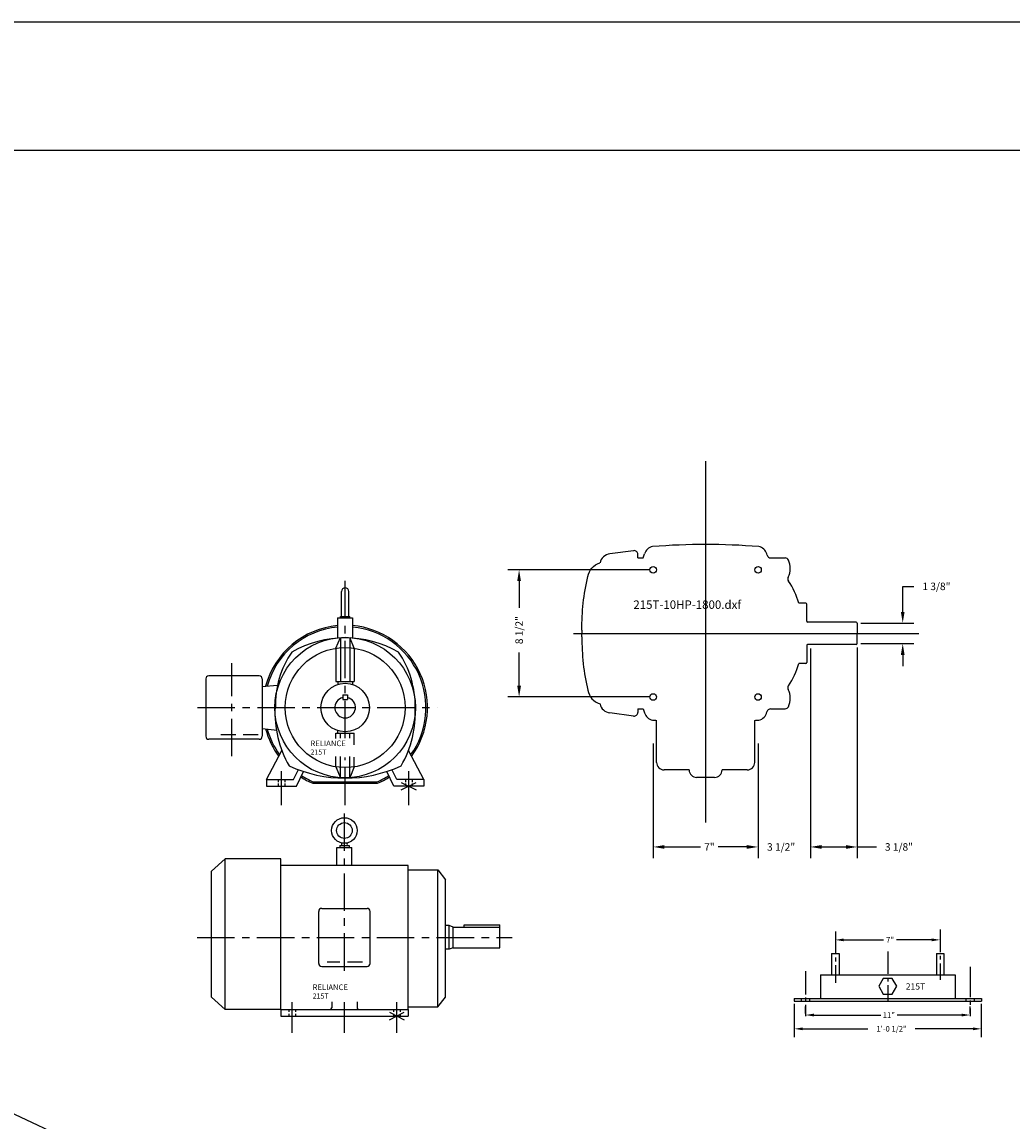
# Model space of a CAD drawing. Extents: x 7 to 599, y 0 to 728.
# Drawn here: x 269 to 335, y 313 to 386 of the extents above; entities that cross this region are included whole.
import ezdxf

# ---------------------------------------------------------------- set-up
doc = ezdxf.new("R2010")
doc.units = 0
doc.header["$LTSCALE"] = 2
doc.header["$MEASUREMENT"] = 0
for name, pattern in [('CENTER', [2, 1.25, -0.25, 0.25, -0.25]), ('CENTER2', [1.125, 0.75, -0.125, 0.125, -0.125]), ('DASHED', [0.75, 0.5, -0.25])]:
    doc.linetypes.add(name, pattern=pattern)
doc.layers.get('0').update_dxf_attribs({"linetype": 'CONTINUOUS'})
doc.layers.get('DEFPOINTS').update_dxf_attribs({"linetype": 'CONTINUOUS'})
for name, color, linetype in [('2', 2, 'CONTINUOUS'), ('CL', 8, 'CENTER2'), ('DIM', 1, 'CONTINUOUS'), ('EQUIP', 5, 'CONTINUOUS'), ('FLINECIP', 1, 'CONTINUOUS'), ('FORM', 1, 'CONTINUOUS'), ('TEXT', 6, 'CONTINUOUS')]:
    doc.layers.add(name, color=color, linetype=linetype)
doc.styles.add('SIMPLEX', font='simplex.shx')
doc.dimstyles.get("Standard").update_dxf_attribs({"dimtxt": 0.18, "dimasz": 0.18, "dimexe": 0.18, "dimexo": 0.0625, "dimgap": 0.09, "dimtad": 0, "dimtih": 1, "dimtoh": 1, "dimdec": 4, "dimzin": 0, "dimdsep": 46, "dimtxsty": 'Standard', "dimcen": 0.09, "dimadec": 0, "dimazin": 0, "dimtfac": 1, "dimtdec": 4, "dimtofl": 0, "dimtmove": 0, "dimatfit": 3, "dimfxl": 1, "dimtolj": 1, "dimtzin": 0, "dimarcsym": 0})

# ---------------------------------------------------------------- blocks, each defined once
blk = doc.blocks.new('*D16')
at = {"layer": 'DEFPOINTS', "color": 0}
for p in [(216.491, 332.489), (197.591, 291.957), (481.133, 209.085)]:
    blk.add_point(p, dxfattribs=at)
at = {"layer": 'DIM', "color": 0, "lineweight": -2}
for p, q in [((215.857, 331.13), (195.689, 287.878)), ((201.669, 290.055), (323.272, 233.351)), ((458.154, 170.454), (339.326, 225.864)), ((480.499, 207.725), (460.331, 164.474))]:
    blk.add_line(p, q, dxfattribs=at)
at = {"layer": 'DIM', "color": 0}
for points in [[(201.986, 290.735), (201.352, 289.375), (197.591, 291.957)], [(458.471, 171.134), (457.837, 169.774), (462.232, 168.552)]]:
    blk.add_solid(points, dxfattribs=at)
at = {"layer": 'DIM', "color": 0, "insert": (331.299, 229.607), "char_height": 3, "attachment_point": 5, "rotation": 335, "style": 'SIMPLEX'}
blk.add_mtext('\\A1;24\'-4"', dxfattribs=at)
blk = doc.blocks.new('*D37')
at = {"layer": 'DEFPOINTS', "color": 0}
for p in [(324.31, 345.964), (327.351, 345.964), (324.31, 344.589)]:
    blk.add_point(p, dxfattribs=at)
at = {"layer": 'DIM', "color": 0, "lineweight": -2}
for p, q in [((327.351, 346.714), (327.351, 348.415)), ((327.351, 348.415), (328.101, 348.415)), ((324.56, 345.964), (328.101, 345.964)), ((324.56, 344.589), (328.101, 344.589)), ((327.351, 343.839), (327.351, 343.089))]:
    blk.add_line(p, q, dxfattribs=at)
at = {"layer": 'DIM', "color": 0}
for points in [[(327.226, 346.714), (327.476, 346.714), (327.351, 345.964)], [(327.226, 343.839), (327.476, 343.839), (327.351, 344.589)]]:
    blk.add_solid(points, dxfattribs=at)
at = {"layer": 'DIM', "color": 0, "insert": (329.601, 348.415), "char_height": 0.5, "attachment_point": 5, "style": 'SIMPLEX'}
blk.add_mtext('\\A1;1 3/8"', dxfattribs=at)
blk = doc.blocks.new('*D18')
at = {"layer": 'DEFPOINTS', "color": 0}
for p in [(321.185, 344.526), (317.685, 338.167), (321.185, 331.009)]:
    blk.add_point(p, dxfattribs=at)
at = {"layer": 'DIM', "color": 0, "lineweight": -2}
for p, q in [((321.185, 344.276), (321.185, 330.259)), ((317.685, 337.917), (317.685, 330.259)), ((316.935, 331.009), (316.185, 331.009)), ((321.935, 331.009), (322.685, 331.009))]:
    blk.add_line(p, q, dxfattribs=at)
at = {"layer": 'DIM', "color": 0}
for points in [[(316.935, 331.134), (316.935, 330.884), (317.685, 331.009)], [(321.935, 331.134), (321.935, 330.884), (321.185, 331.009)]]:
    blk.add_solid(points, dxfattribs=at)
at = {"layer": 'DIM', "color": 0, "insert": (319.227, 331.009), "char_height": 0.5, "attachment_point": 5, "style": 'SIMPLEX'}
blk.add_mtext('\\A1;3 1/2"', dxfattribs=at)
blk = doc.blocks.new('*D19')
at = {"layer": 'DEFPOINTS', "color": 0}
for p in [(321.185, 344.526), (324.31, 344.589), (324.31, 331.009)]:
    blk.add_point(p, dxfattribs=at)
at = {"layer": 'DIM', "color": 0, "lineweight": -2}
for p, q in [((321.185, 344.276), (321.185, 330.259)), ((324.31, 344.339), (324.31, 330.259)), ((321.935, 331.009), (323.56, 331.009)), ((324.31, 331.009), (325.6, 331.009))]:
    blk.add_line(p, q, dxfattribs=at)
at = {"layer": 'DIM', "color": 0}
for points in [[(321.935, 331.134), (321.935, 330.884), (321.185, 331.009)], [(323.56, 331.134), (323.56, 330.884), (324.31, 331.009)]]:
    blk.add_solid(points, dxfattribs=at)
at = {"layer": 'DIM', "color": 0, "insert": (327.1, 331.009), "char_height": 0.5, "attachment_point": 5, "style": 'SIMPLEX'}
blk.add_mtext('\\A1;3 1/8"', dxfattribs=at)
blk = doc.blocks.new('*D20')
at = {"layer": 'DEFPOINTS', "color": 0}
for p in [(310.685, 338.167), (317.685, 338.167), (317.685, 331.009)]:
    blk.add_point(p, dxfattribs=at)
at = {"layer": 'DIM', "color": 0, "lineweight": -2}
for p, q in [((310.685, 337.917), (310.685, 330.259)), ((317.685, 337.917), (317.685, 330.259)), ((311.435, 331.009), (313.853, 331.009)), ((316.935, 331.009), (315.02, 331.009))]:
    blk.add_line(p, q, dxfattribs=at)
at = {"layer": 'DIM', "color": 0}
for points in [[(311.435, 331.134), (311.435, 330.884), (310.685, 331.009)], [(316.935, 331.134), (316.935, 330.884), (317.685, 331.009)]]:
    blk.add_solid(points, dxfattribs=at)
at = {"layer": 'DIM', "color": 0, "insert": (314.437, 331.009), "char_height": 0.5, "attachment_point": 5, "style": 'SIMPLEX'}
blk.add_mtext('\\A1;7"', dxfattribs=at)
blk = doc.blocks.new('*D21')
at = {"layer": 'DEFPOINTS', "color": 0}
for p in [(301.724, 349.526), (310.685, 349.526), (310.685, 341.026)]:
    blk.add_point(p, dxfattribs=at)
at = {"layer": 'DIM', "color": 0, "lineweight": -2}
for p, q in [((310.435, 349.526), (300.974, 349.526)), ((301.724, 348.776), (301.724, 346.993)), ((301.724, 341.776), (301.724, 343.993)), ((310.435, 341.026), (300.974, 341.026))]:
    blk.add_line(p, q, dxfattribs=at)
at = {"layer": 'DIM', "color": 0}
for points in [[(301.599, 348.776), (301.849, 348.776), (301.724, 349.526)], [(301.599, 341.776), (301.849, 341.776), (301.724, 341.026)]]:
    blk.add_solid(points, dxfattribs=at)
at = {"layer": 'DIM', "color": 0, "insert": (301.724, 345.493), "char_height": 0.5, "attachment_point": 5, "rotation": 90, "style": 'SIMPLEX'}
blk.add_mtext('\\A1;8 1/2"', dxfattribs=at)
blk = doc.blocks.new('CIP')
at = {"layer": 'FLINECIP'}
for p, q in [((-0.5, -0.25), (0.5, 0.25)), ((-0.5, 0.25), (0.5, -0.25))]:
    blk.add_line(p, q, dxfattribs=at)
blk = doc.blocks.new('*D31')
at = {"layer": 'DEFPOINTS', "color": 0}
for p in [(320.852, 319.706), (331.852, 319.781), (331.852, 319.706)]:
    blk.add_point(p, dxfattribs=at)
at = {"layer": 'DIM', "color": 0, "lineweight": -2}
for p, q in [((320.852, 319.894), (320.852, 320.343)), ((321.415, 319.781), (325.88, 319.781)), ((331.29, 319.781), (326.969, 319.781)), ((331.852, 319.894), (331.852, 320.343))]:
    blk.add_line(p, q, dxfattribs=at)
at = {"layer": 'DIM', "color": 0}
for points in [[(321.415, 319.874), (321.415, 319.687), (320.852, 319.781)], [(331.29, 319.874), (331.29, 319.687), (331.852, 319.781)]]:
    blk.add_solid(points, dxfattribs=at)
at = {"layer": 'DIM', "color": 0, "insert": (326.424, 319.781), "char_height": 0.375, "attachment_point": 5, "style": 'SIMPLEX'}
blk.add_mtext('\\A1;11"', dxfattribs=at)
blk = doc.blocks.new('*D32')
at = {"layer": 'DEFPOINTS', "color": 0}
for p in [(320.102, 320.706), (332.602, 320.706), (332.602, 318.859)]:
    blk.add_point(p, dxfattribs=at)
at = {"layer": 'DIM', "color": 0, "lineweight": -2}
for p, q in [((320.102, 320.519), (320.102, 318.297)), ((332.602, 320.519), (332.602, 318.297)), ((320.665, 318.859), (325.025, 318.859)), ((332.04, 318.859), (328.186, 318.859))]:
    blk.add_line(p, q, dxfattribs=at)
at = {"layer": 'DIM', "color": 0}
for points in [[(320.665, 318.953), (320.665, 318.766), (320.102, 318.859)], [(332.04, 318.953), (332.04, 318.766), (332.602, 318.859)]]:
    blk.add_solid(points, dxfattribs=at)
at = {"layer": 'DIM', "color": 0, "insert": (326.605, 318.859), "char_height": 0.375, "attachment_point": 5, "style": 'SIMPLEX'}
blk.add_mtext('\\A1;1\'-0 1/2"', dxfattribs=at)
blk = doc.blocks.new('*D33')
at = {"layer": 'DEFPOINTS', "color": 0}
for p in [(322.852, 325.366), (329.852, 325.484), (329.852, 324.802)]:
    blk.add_point(p, dxfattribs=at)
at = {"layer": 'DIM', "color": 0, "lineweight": -2}
for p, q in [((322.852, 325.178), (322.852, 324.24)), ((323.415, 324.802), (326.067, 324.802)), ((329.29, 324.802), (326.942, 324.802)), ((329.852, 325.296), (329.852, 324.24))]:
    blk.add_line(p, q, dxfattribs=at)
at = {"layer": 'DIM', "color": 0}
for points in [[(323.415, 324.896), (323.415, 324.708), (322.852, 324.802)], [(329.29, 324.896), (329.29, 324.708), (329.852, 324.802)]]:
    blk.add_solid(points, dxfattribs=at)
at = {"layer": 'DIM', "color": 0, "insert": (326.504, 324.802), "char_height": 0.375, "attachment_point": 5, "style": 'SIMPLEX'}
blk.add_mtext('\\A1;7"', dxfattribs=at)
blk = doc.blocks.new('*D55')
at = {"layer": 'DEFPOINTS', "color": 0}
for p in [(232.155, 321.737), (356.471, 223.428), (473.78, 209.065), (160.748, 204.952), (451.481, 204.952)]:
    blk.add_point(p, dxfattribs=at)
at = {"layer": 'EQUIP', "color": 0, "lineweight": -2}
for start, end in [(157.02271, 163.54674), (169.64953, 177.97729)]:
    blk.add_arc((482.6, 204.952), 127.475, start, end, dxfattribs=at)
at = {"layer": 'EQUIP', "color": 0}
for points in [[(364.554, 255.019), (365.924, 254.409), (367.068, 258.826)], [(355.954, 209.438), (354.454, 209.465), (355.125, 204.952)]]:
    blk.add_solid(points, dxfattribs=at)
at = {"layer": 'EQUIP', "color": 0, "insert": (358.596, 234.499), "char_height": 3, "attachment_point": 5, "rotation": 76.59814, "style": 'SIMPLEX'}
blk.add_mtext('\\A1;25.0°', dxfattribs=at)

msp = doc.modelspace()

# ---------------------------------------------------------------- linework, layer by layer
for p, q in [((598.96187359, 386.11581132), (6.91762956, 386.11581132)), ((592.52661006, 377.53545996), (13.35289308, 377.53545996)), ((289.85763881, 346.39218118), (289.85763881, 348.06969433)), ((290.35141374, 346.39218118), (290.35141374, 348.06969433)), ((289.60286467, 346.31969433), (290.60618788, 346.31969433)), ((289.60286467, 346.31969433), (289.60286467, 344.97078438)), ((289.78620459, 346.31969433), (289.78620459, 346.39218118)), ((289.78620459, 346.39218118), (290.42284795, 346.39218118)), ((290.42284795, 346.31969433), (290.42284795, 346.39218118)), ((290.60618788, 346.31969433), (290.60618788, 344.97078438)), ((289.49236187, 344.28192173), (289.78710684, 344.98991794)), ((289.78710684, 344.98991794), (289.78710684, 342.07154825)), ((290.71669067, 344.28192173), (290.4219457, 344.98991794)), ((290.4219457, 344.98991794), (290.4219457, 342.07154825)), ((289.49236187, 344.28192173), (289.49236187, 342.07154825)), ((290.71669067, 344.28192173), (290.71669067, 342.07154825)), ((284.36543108, 342.43969433), (280.99452627, 342.43969433)), ((280.79452627, 342.23969433), (280.79452627, 338.39969433)), ((284.56543108, 342.23969433), (284.56543108, 338.39969433)), ((284.56543108, 341.72718499), (285.55295457, 341.81727241)), ((289.49236187, 342.07154825), (290.71669067, 342.07154825)), ((289.61868115, 342.07154825), (289.61868115, 341.86264831)), ((290.5903714, 342.07154825), (290.5903714, 341.86264831)), ((289.94852627, 341.16319433), (290.26052627, 341.16319433)), ((289.94852627, 341.16319433), (289.94852627, 340.85119433)), ((290.26052627, 341.16319433), (290.26052627, 340.85119433)), ((289.94852627, 340.85119433), (290.26052627, 340.85119433)), ((284.56543108, 338.91220367), (285.55533449, 338.81215345)), ((289.61868115, 338.60418216), (289.61868115, 338.8130821)), ((284.36543108, 338.19969433), (280.99452627, 338.19969433)), ((289.49236187, 338.25775855), (289.49236187, 338.60418216)), ((289.49236187, 338.60418216), (290.71669067, 338.60418216)), ((289.78710684, 338.2792313), (289.78710684, 338.60418216)), ((290.4219457, 338.26849492), (290.4219457, 338.60418216)), ((290.71669067, 337.83903988), (290.71669067, 338.60418216)), ((284.85452627, 335.50969433), (285.88070979, 337.44429196)), ((295.35452627, 335.50969433), (294.32834276, 337.44429196)), ((289.49236187, 336.35131774), (289.49236187, 337.05276922)), ((289.78710684, 335.63070156), (289.78710684, 337.05276922)), ((290.4219457, 335.63070156), (290.4219457, 337.05276922)), ((290.71669067, 336.35131774), (290.71669067, 337.00982372)), ((286.65747392, 335.50969433), (286.98414096, 336.17231379)), ((286.85452627, 335.06969433), (287.31733838, 336.05403581)), ((289.49236187, 336.35131774), (289.78710684, 335.63070156)), ((290.71669067, 336.35131774), (290.4219457, 335.63070156)), ((293.35452627, 335.06969433), (292.8897594, 336.05338593)), ((293.55157862, 335.50969433), (293.23085421, 336.17456066)), ((284.85452627, 335.50969433), (286.65747392, 335.50969433)), ((284.85452627, 335.50969433), (284.85452627, 335.06969433)), ((284.85452627, 335.06969433), (286.85452627, 335.06969433)), ((285.63452627, 335.50969433), (285.63452627, 335.3473078)), ((285.63452627, 335.24690861), (285.63452627, 335.06969433)), ((286.07452627, 335.50969433), (286.07452627, 335.3473078)), ((286.07452627, 335.24690861), (286.07452627, 335.06969433)), ((287.93576007, 335.2653444), (292.27329248, 335.2653444)), ((287.9564069, 335.3653444), (292.25264564, 335.3653444)), ((295.35452627, 335.06969433), (293.35452627, 335.06969433)), ((295.35452627, 335.50969433), (293.55157862, 335.50969433)), ((294.13452627, 335.50969433), (294.13452627, 335.3473078)), ((294.13452627, 335.24690861), (294.13452627, 335.06969433)), ((294.57452627, 335.50969433), (294.57452627, 335.3473078)), ((294.57452627, 335.24690861), (294.57452627, 335.06969433)), ((295.35452627, 335.50969433), (295.35452627, 335.06969433)), ((289.55758573, 330.96505911), (290.55758573, 330.96505911)), ((289.55758573, 329.77272762), (289.55758573, 330.96505911)), ((289.74830335, 331.11643053), (290.3668681, 331.11643053)), ((289.74830335, 331.11643053), (289.74830335, 330.96505911)), ((290.3668681, 331.11643053), (290.3668681, 330.96505911)), ((290.55758573, 329.77272762), (290.55758573, 330.96505911)), ((282.08262154, 330.22283994), (281.18756857, 329.40178897)), ((282.08262154, 320.15505911), (282.08262154, 330.22283994)), ((285.80758573, 330.21505911), (282.08262154, 330.21505911)), ((285.80758573, 329.77272762), (285.80758573, 330.21505911)), ((281.18756857, 320.97611009), (281.18756857, 329.40178897)), ((285.80758573, 320.15505911), (285.80758573, 329.77272762)), ((294.30758573, 329.77272762), (285.80758573, 329.77272762)), ((294.30758573, 320.15505911), (294.30758573, 329.77272762)), ((294.30758573, 329.4720112), (296.29173397, 329.4720112)), ((296.29173397, 329.4720112), (296.81756857, 328.82036412)), ((296.29173397, 320.32810702), (296.29173397, 329.4720112)), ((296.81756857, 320.97975409), (296.81756857, 328.82036412)), ((288.34016924, 323.22505911), (288.34016924, 326.70505911)), ((288.54016924, 326.90505911), (291.57500222, 326.90505911)), ((291.77500222, 323.22505911), (291.77500222, 326.70505911)), ((297.06157038, 325.75255911), (296.81756857, 325.75255911)), ((297.05756857, 324.17755911), (297.05756857, 325.75255911)), ((297.31756857, 325.65255911), (297.06157038, 325.75255911)), ((297.31756857, 324.27755911), (297.31756857, 325.65255911)), ((297.31756857, 325.65255911), (300.43756857, 325.65255911)), ((298.05756857, 325.65255911), (298.05756857, 325.80855911)), ((298.05756857, 325.80855911), (300.43756857, 325.80855911)), ((300.43756857, 325.65255911), (300.43756857, 325.80855911)), ((300.43756857, 324.27755911), (300.43756857, 325.65255911)), ((297.06157038, 324.17755911), (296.81756857, 324.17755911)), ((297.31756857, 324.27755911), (297.06157038, 324.17755911)), ((297.31756857, 324.27755911), (300.43756857, 324.27755911)), ((288.54016924, 323.02505911), (291.57500222, 323.02505911)), ((282.08262154, 320.15505911), (281.18756857, 320.97611009)), ((289.20451071, 320.66984197), (289.20451071, 320.25505911)), ((290.91066075, 320.66984197), (290.91066075, 320.25505911)), ((296.29173397, 320.32810702), (296.81756857, 320.97975409)), ((285.80758573, 320.15505911), (282.08262154, 320.15505911)), ((285.80758573, 320.15505911), (285.80758573, 319.71505911)), ((285.80758573, 319.71505911), (294.30758573, 319.71505911)), ((285.84777932, 320.15505911), (287.16451071, 320.15505911)), ((286.33758573, 320.15505911), (286.33758573, 319.9957664)), ((286.33758573, 319.86807712), (286.33758573, 319.71505911)), ((286.77758573, 320.15505911), (286.77758573, 319.9957664)), ((286.77758573, 319.86807712), (286.77758573, 319.71505911)), ((287.16451071, 320.15505911), (291.02550975, 320.15505911)), ((290.57066075, 320.15505911), (294.30758573, 320.15505911)), ((293.33758573, 320.15505911), (293.33758573, 319.9957664)), ((293.33758573, 319.86807712), (293.33758573, 319.71505911)), ((293.77758573, 320.15505911), (293.77758573, 319.9957664)), ((293.77758573, 319.86807712), (293.77758573, 319.71505911)), ((294.30758573, 320.32810702), (296.29173397, 320.32810702)), ((294.30758573, 320.15505911), (294.30758573, 319.71505911))]:
    msp.add_line(p, q)
at = {"linetype": 'DASHED'}
for p, q in [((284.30204871, 338.49717515), (281.32694712, 338.49717515)), ((291.25905471, 323.32253993), (288.90889571, 323.32253993))]:
    msp.add_line(p, q, dxfattribs=at)
for centre, radius in [((290.10452627, 340.31969433), 4.69283916), ((290.10452627, 340.31969433), 4.00805431), ((290.10452627, 340.31969433), 1.61980854), ((290.05515844, 332.10785059), 0.85527463), ((290.05515844, 332.10785059), 0.5239342)]:
    msp.add_circle(centre, radius)
for centre, radius, start, end in [((290.10452627, 348.06969433), 0.25, 360, 180), ((290.10452627, 340.31969433), 5.5, 95.2332904109, 164.9485984386), ((290.10452627, 340.31969433), 5.4, 95.330481199, 164.5563733121), ((290.10452627, 340.31969433), 5.5, 323.6298502012, 84.7667095891), ((290.10452627, 340.31969433), 5.4, 324.141291933, 84.6695188011), ((290.10452627, 337.77335127), 7.20473426, 60.2943552983, 119.7056447017), ((291.6983691, 340.49977087), 6.25614996, 145.6336286933, 181.6465395444), ((288.2008161, 340.36132279), 6.59035886, 359.540991599, 33.839223925), ((280.99452627, 342.23969433), 0.2, 90, 180), ((284.36543108, 342.23969433), 0.2, 360, 90), ((290.10452627, 340.31969433), 0.6875, 103.1151650151, 76.8848349854), ((292.39930972, 339.94978009), 6.9835246, 176.82723548, 210.2365924915), ((290.10452627, 340.31969433), 4.67806617, 179.7966608196, 180.2033391804), ((287.80974283, 339.94978009), 6.9835246, 329.7634075085, 3.17276452), ((290.10452627, 340.31969433), 5.5, 195.0762708431, 216.3701497987), ((290.10452627, 340.31969433), 5.4, 195.48087575, 215.8587080669), ((280.99452627, 338.39969433), 0.2, 180, 270), ((284.36543108, 338.39969433), 0.2, 270, 360), ((290.10452627, 344.43420102), 8.83151092, 244.9549060346, 295.0450939654), ((290.10452627, 340.31969433), 5.5, 237.4295404806, 246.776358731), ((290.10452627, 340.31969433), 5.4, 237.2919265684, 246.5592895784), ((290.10452627, 340.31969433), 5.4, 293.4407104216, 302.6923738356), ((290.10452627, 340.31969433), 5.5, 293.223641269, 302.5570414423), ((289.79658293, 331.19967874), 0.09505768, 298.8643214957, 65.4938033343), ((290.31858852, 331.19967874), 0.09505768, 114.5061966657, 241.1356785043), ((288.54016924, 326.70505911), 0.2, 90, 180), ((291.57500222, 326.70505911), 0.2, 360, 90), ((288.54016924, 323.22505911), 0.2, 180, 270), ((291.57500222, 323.22505911), 0.2, 270, 360), ((289.10451071, 320.25505911), 0.1, 270, 360), ((291.01066075, 320.25505911), 0.1, 180, 270)]:
    msp.add_arc(centre, radius, start, end)
at = {"layer": '2', "color": 4, "linetype": 'CENTER'}
for p, q in [((280.24318879, 340.31969433), (296.25322933, 340.31969433)), ((280.21609761, 324.96505911), (301.25399573, 324.96505911))]:
    msp.add_line(p, q, dxfattribs=at)
for points in [[(290.10452627, 338.2777702), (290.10452627, 349.24158436)], [(282.54452627, 337.07155661), (282.54452627, 343.28009332)], [(290.10452627, 333.80144127), (290.10452627, 336.98893846)], [(285.85452627, 333.80144127), (285.85452627, 336.07236879)], [(294.35452627, 333.80144127), (294.35452627, 336.07236879)], [(290.05758573, 322.74472376), (290.05758573, 333.46253018)], [(286.55758573, 318.60090335), (286.55758573, 320.63568471)], [(290.05758573, 318.60090335), (290.05758573, 320.63568471)], [(293.55758573, 318.60090335), (293.55758573, 320.63568471)]]:
    msp.add_lwpolyline(points, dxfattribs=at)
at = {"layer": 'CL'}
for p, q in [((322.85248901, 325.36567204), (322.85248901, 321.92315504)), ((329.85248901, 325.48386815), (329.85248901, 322.12263981)), ((326.35248901, 324.02626814), (326.35248901, 320.70640089)), ((320.85248901, 322.70626164), (320.85248901, 319.70640089)), ((320.85248901, 322.65988466), (320.85248901, 320.70640089)), ((331.85248901, 323.00148057), (331.85248901, 320.70640089)), ((321.85248901, 322.45640089), (321.85248901, 320.89390089)), ((330.85248901, 322.45640089), (330.85248901, 320.89390089)), ((331.85248901, 322.46986955), (331.85248901, 319.70640089))]:
    msp.add_line(p, q, dxfattribs=at)
at = {"layer": 'DIM'}
for p, q in [((314.18535487, 356.78674989), (314.18535487, 332.64370509)), ((305.35590184, 345.27640104), (328.41692808, 345.27640104))]:
    msp.add_line(p, q, dxfattribs=at)
at = {"layer": 'EQUIP'}
for p, q in [((309.3694687, 350.80014957), (307.79007593, 350.58163724)), ((309.65373038, 350.31614096), (309.65373038, 350.55250842)), ((310.01920463, 350.31614096), (310.10597969, 350.59371948)), ((318.29667054, 350.49154733), (318.26473005, 350.59371948)), ((309.65373038, 350.31614096), (310.01920463, 350.31614096)), ((318.53528276, 350.31614096), (319.49182222, 350.31614096)), ((320.87285487, 347.29306514), (320.41267658, 347.29306514)), ((320.93535487, 346.08890104), (320.93535487, 347.23056514)), ((324.24785487, 346.02640104), (320.99785487, 346.02640104)), ((324.31035487, 345.96390104), (324.31035487, 345.27640104)), ((324.31035487, 344.58890104), (324.31035487, 345.27640104)), ((320.93535487, 344.46390104), (320.93535487, 343.32223695)), ((324.24785487, 344.52640104), (320.99785487, 344.52640104)), ((320.87285487, 343.25973695), (320.41267658, 343.25973695)), ((309.65373038, 340.23666113), (309.65373038, 340.00029367)), ((309.65373038, 340.23666113), (310.01920463, 340.23666113)), ((310.01920463, 340.23666113), (310.10597969, 339.95908261)), ((318.529183, 340.23666113), (319.49182222, 340.23666113)), ((309.3694687, 339.75265252), (307.79007593, 339.97116485)), ((310.90876505, 336.65695225), (310.90876505, 339.47750673)), ((317.46194469, 336.65695225), (317.46194469, 339.46482987)), ((218.28722643, 336.34084291), (479.30386909, 214.62678353)), ((313.08612594, 336.15695225), (311.40876505, 336.15695225)), ((316.96194469, 336.15695225), (315.28458381, 336.15695225)), ((314.78458381, 335.65354324), (313.58612594, 335.65354324)), ((322.60248901, 323.89390089), (322.60248901, 322.45640089)), ((322.60248901, 323.89390089), (323.10248901, 323.89390089)), ((323.10248901, 323.89390089), (323.10248901, 322.45640089)), ((329.60248901, 323.89390089), (329.60248901, 322.45640089)), ((329.60248901, 323.89390089), (330.10248901, 323.89390089)), ((330.10248901, 323.89390089), (330.10248901, 322.45640089)), ((321.85248901, 322.45640089), (321.85248901, 320.89390089)), ((321.85248901, 322.45640089), (330.85248901, 322.45640089)), ((330.85248901, 322.45640089), (330.85248901, 320.89390089)), ((320.10248901, 320.89390089), (320.10248901, 320.70640089)), ((320.10248901, 320.89390089), (332.60248901, 320.89390089)), ((320.10248901, 320.70640089), (332.60248901, 320.70640089)), ((320.57123901, 320.89390089), (320.57123901, 320.70640089)), ((321.13373901, 320.89390089), (321.13373901, 320.70640089)), ((331.57123901, 320.89390089), (331.57123901, 320.70640089)), ((332.13373901, 320.89390089), (332.13373901, 320.70640089)), ((332.60248901, 320.89390089), (332.60248901, 320.70640089))]:
    msp.add_line(p, q, dxfattribs=at)
for points in [[(305.92547997, 345.50030119, -0.0638136807), (306.31682971, 349.07754193, -0.2683784087), (307.11370702, 349.98574585, 6.0767996942)], [(305.92547997, 345.50030119, 0.0027161475), (305.92324511, 345.27640104, 0.0027161475)], [(305.92547997, 345.0525009, 0.0638136807), (306.31682971, 341.47526016, 0.2683784087), (307.11370702, 340.56705624, -6.0767996942)], [(305.92547997, 345.0525009, -0.0027161475), (305.92324511, 345.27640104, -0.0027161475)]]:
    msp.add_lwpolyline(points, format="xyb", dxfattribs=at)
msp.add_lwpolyline([(326.04965779, 322.23091994), (325.74682658, 321.70640089), (326.04965779, 321.18188183), (326.65532023, 321.18188183), (326.95815144, 321.70640089), (326.65532023, 322.23091994)], close=True, dxfattribs=at)
for centre in [(310.68535487, 349.52640104), (317.68535487, 349.52640104), (310.68535487, 341.02640104), (317.68535487, 341.02640104)]:
    msp.add_circle(centre, 0.21875, dxfattribs=at)
for centre, radius, start, end in [((307.86370702, 349.83526035), 0.75, 95.6340759956, 168.002884888), ((309.40373038, 350.55250842), 0.25, 360, 97.8769877041), ((310.77780499, 350.38369716), 0.7038882, 101.6143223089, 162.6399997325), ((314.18535487, 306.38608853), 44.82781251, 85.4588324751, 94.5411675249), ((317.59290475, 350.38369716), 0.7038882, 17.3600002675, 78.3856776911), ((318.53528276, 350.56614096), 0.25, 197.3600002675, 270), ((319.49182222, 350.06614096), 0.25, 25.2422302362, 90), ((318.53628123, 349.61563697), 1.3064149, 333.0733348525, 25.2422302362), ((319.92396032, 348.91081495), 0.25, 153.0733348525, 214.0773834587), ((315.32676401, 345.80092485), 5.30028201, 16.3509992187, 34.0773834587), ((320.87285487, 347.23056514), 0.0625, 0, 90), ((320.99785487, 346.08890104), 0.0625, 180, 270), ((324.24785487, 345.96390104), 0.0625, 360, 90), ((320.99785487, 344.46390104), 0.0625, 90, 180), ((324.24785487, 344.58890104), 0.0625, 270, 360), ((315.32676401, 344.75187724), 5.30028201, 325.9226165413, 343.6490007813), ((320.87285487, 343.32223695), 0.0625, 270, 360), ((319.92396032, 341.64198714), 0.25, 145.9226165413, 206.9266651475), ((318.53628123, 340.93716512), 1.3064149, 334.7577697638, 26.9266651475), ((307.86370702, 340.71754174), 0.75, 191.997115112, 264.3659240044), ((318.529183, 339.98666113), 0.25, 90, 168.9734820904), ((319.49182222, 340.48666113), 0.25, 270, 334.7577697638), ((309.40373038, 340.00029367), 0.25, 262.1230122959, 360), ((310.77780499, 340.16910493), 0.7038882, 197.3600002675, 258.3856776911), ((315.68535487, 429.99196499), 90.65306395, 266.8070466657, 266.9796362003), ((312.68535487, 429.99196499), 90.65306395, 273.0203637997, 273.1929533343), ((317.59290475, 340.16910493), 0.7038882, 281.6143223089, 348.9734820904), ((311.40876505, 336.65695225), 0.5, 180, 270), ((316.96194469, 336.65695225), 0.5, 270, 360), ((313.58612594, 336.15354324), 0.5, 180, 270), ((314.78458381, 336.15354324), 0.5, 270, 360)]:
    msp.add_arc(centre, radius, start, end, dxfattribs=at)

# ---------------------------------------------------------------- block references
at = {"rotation": 359.9999999999999}
for p in [(294.35452627, 335.06969433), (293.55758573, 319.71505911)]:
    msp.add_blockref('CIP', p, dxfattribs=at)

# ---------------------------------------------------------------- texts
at = {"layer": 'FORM', "color": 3}
for s, height, p in [('215T-10HP-1800.dxf', 0.5628455161, (309.35719204, 346.91495385)), ('RELIANCE', 0.375230344, (287.78327926, 337.74294086)), ('215T', 0.346670697, (287.78327926, 337.17096243)), ('215T', 0.346670697, (287.93012405, 320.87584942)), ('RELIANCE', 0.375230344, (287.93012405, 321.44782785))]:
    msp.add_text(s, height=height, rotation=360, dxfattribs=at).set_placement(p)
at = {"layer": 'TEXT', "style": 'SIMPLEX'}
msp.add_text('215T', height=0.419328, rotation=360, dxfattribs=at).set_placement((327.55680379, 321.481969))

# ---------------------------------------------------------------- dimensions: what is measured, and where the dimension line sits
at = {"layer": 'DIM'}
for base, p1, p2, angle, override, picture, middle, dimtype in [((301.72361791, 349.52640104), (310.68535487, 341.02640104), (310.68535487, 349.52640104), 90, {"dimscale": 4, "dimtxt": 0.125, "dimasz": 0.1875, "dimexe": 0.1875, "dimgap": 0.0625, "dimtih": 0, "dimlunit": 4, "dimtxsty": 'SIMPLEX', "dimcen": 0.0625, "dimfrac": 2}, '*D21', (301.72361791, 345.49332074), 160), ((327.3512376, 345.96390104), (324.31035487, 344.58890104), (324.31035487, 345.96390104), 90, {"dimscale": 4, "dimtxt": 0.125, "dimasz": 0.1875, "dimexe": 0.1875, "dimgap": 0.0625, "dimtih": 0, "dimlunit": 4, "dimtxsty": 'SIMPLEX', "dimcen": 0.0625, "dimfrac": 2}, '*D37', (329.6012376, 348.41479213), 160), ((197.59054731, 291.95667131), (481.13297263, 209.08450239), (216.49109881, 332.48903481), 155, {"dimscale": 24, "dimtxt": 0.125, "dimasz": 0.1875, "dimexe": 0.1875, "dimgap": 0.0625, "dimtih": 0, "dimdec": 5, "dimlunit": 4, "dimtxsty": 'SIMPLEX', "dimcen": 0.0625, "dimadec": 1, "dimtdec": 5, "dimfrac": 2}, '*D16', (331.29915419, 229.60732396), 161)]:
    dim = msp.add_linear_dim(base=base, p1=p1, p2=p2, angle=angle, dimstyle='Standard', override=override, dxfattribs=at)
    dim.commit()
    dim.dimension.update_dxf_attribs({"geometry": picture, "text_midpoint": middle, "dimtype": dimtype})
for base, p1, p2, override, picture, middle in [((321.18535487, 331.00926366), (317.68535487, 338.1670371), (321.18535487, 344.52640104), {"dimscale": 4, "dimtxt": 0.125, "dimasz": 0.1875, "dimexe": 0.1875, "dimgap": 0.0625, "dimtih": 0, "dimlunit": 4, "dimtxsty": 'SIMPLEX', "dimcen": 0.0625, "dimfrac": 2}, '*D18', (319.22734338, 331.00926366)), ((324.31035487, 331.00926366), (321.18535487, 344.52640104), (324.31035487, 344.58890104), {"dimscale": 4, "dimtxt": 0.125, "dimasz": 0.1875, "dimexe": 0.1875, "dimgap": 0.0625, "dimtih": 0, "dimlunit": 4, "dimtxsty": 'SIMPLEX', "dimcen": 0.0625, "dimfrac": 2}, '*D19', (327.09954739, 331.00926366)), ((317.68535487, 331.00926366), (310.68535487, 338.1670371), (317.68535487, 338.1670371), {"dimscale": 4, "dimtxt": 0.125, "dimasz": 0.1875, "dimexe": 0.1875, "dimgap": 0.0625, "dimtih": 0, "dimlunit": 4, "dimtxsty": 'SIMPLEX', "dimcen": 0.0625, "dimfrac": 2}, '*D20', (314.43664434, 331.00926366)), ((329.85248901, 324.80220164), (322.85248901, 325.36567204), (329.85248901, 325.48386815), {"dimscale": 3, "dimtxt": 0.125, "dimasz": 0.1875, "dimexe": 0.1875, "dimgap": 0.0625, "dimtih": 0, "dimdec": 6, "dimlunit": 4, "dimtxsty": 'SIMPLEX', "dimcen": 0.0625, "dimtdec": 6, "dimfrac": 2}, '*D33', (326.50421032, 324.80220164)), ((332.60248901, 318.85941111), (320.10248901, 320.70640089), (332.60248901, 320.70640089), {"dimscale": 3, "dimtxt": 0.125, "dimasz": 0.1875, "dimexe": 0.1875, "dimgap": 0.0625, "dimtih": 0, "dimdec": 6, "dimlunit": 4, "dimtxsty": 'SIMPLEX', "dimcen": 0.0625, "dimtdec": 6, "dimfrac": 2}, '*D32', (326.60547528, 318.85941111)), ((331.85248901, 319.78074267), (320.85248901, 319.70640089), (331.85248901, 319.70640089), {"dimscale": 3, "dimtxt": 0.125, "dimasz": 0.1875, "dimexe": 0.1875, "dimgap": 0.0625, "dimtih": 0, "dimdec": 6, "dimlunit": 4, "dimtxsty": 'SIMPLEX', "dimcen": 0.0625, "dimtdec": 6, "dimfrac": 2}, '*D31', (326.42447343, 319.78074267))]:
    dim = msp.add_linear_dim(base=base, p1=p1, p2=p2, dimstyle='Standard', override=override, dxfattribs=at)
    dim.commit()
    dim.dimension.update_dxf_attribs({"geometry": picture, "text_midpoint": middle, "dimtype": 160})
at = {"layer": 'EQUIP'}
dim = msp.add_angular_dim_2l(base=(356.47082908, 223.42761067), line1=((451.48072448, 204.95242918), (160.74755434, 204.95242918)), line2=((232.15520121, 321.73668791), (473.77967935, 209.06534336)), dimstyle='Standard', override={"dimscale": 24, "dimtxt": 0.125, "dimasz": 0.1875, "dimexe": 0.1875, "dimgap": 0.0625, "dimtih": 0, "dimlunit": 4, "dimtxsty": 'SIMPLEX', "dimcen": 0.0625, "dimadec": 1, "dimfrac": 1}, dxfattribs=at)
dim.commit()
dim.dimension.update_dxf_attribs({"geometry": '*D55', "text_midpoint": (358.59625756, 234.49851723), "dimtype": 162})

doc.saveas('drawing.dxf')
